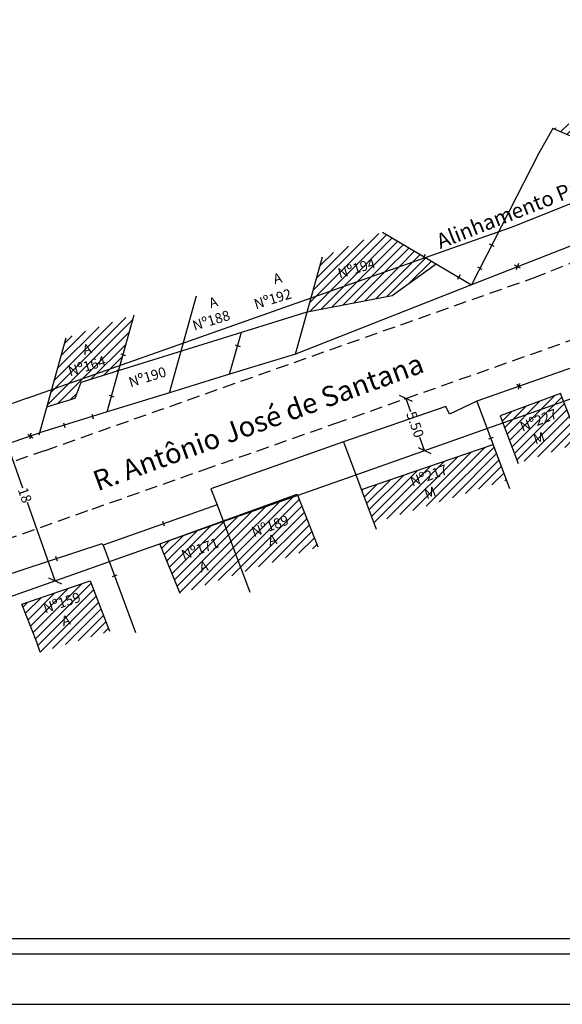
# Model space of a CAD drawing. Extents: x 188089 to 188586, y 1669835 to 1670203.
# Drawn here: x 188441 to 188495, y 1670014 to 1670112 of the extents above; entities that cross this region are included whole.
import ezdxf

# ---------------------------------------------------------------- set-up
doc = ezdxf.new("R2010")
doc.units = 0
doc.header["$LTSCALE"] = 5
doc.header["$MEASUREMENT"] = 0
doc.header["$PDMODE"] = 2
doc.header["$PDSIZE"] = -1
doc.linetypes.add('DASHED2', pattern=[0.375, 0.25, -0.125])
doc.layers.get('0').update_dxf_attribs({"linetype": 'CONTINUOUS'})
doc.layers.get('DEFPOINTS').update_dxf_attribs({"linetype": 'CONTINUOUS'})
for name, color, linetype in [('T-ALINH-PROJ-C', 6, 'CONTINUOUS'), ('T-DIM', 1, 'CONTINUOUS'), ('T-DIVIS-EXIS', 7, 'CONTINUOUS'), ('T-MFIO-EXI', 7, 'DASHED2')]:
    doc.layers.add(name, color=color, linetype=linetype)
doc.styles.get("Standard").update_dxf_attribs({"font": 'ARIAL.TTF', "height": 1})
doc.dimstyles.get("Standard").update_dxf_attribs({"dimtxt": 1.8, "dimasz": 1, "dimexe": 0.18, "dimexo": 0.0625, "dimgap": 0.09, "dimtad": 0, "dimzin": 0, "dimdsep": 46, "dimtxsty": 'Standard', "dimblk": 'OBLIQUE', "dimcen": 0.09, "dimadec": 0, "dimazin": 0, "dimtfac": 1, "dimtofl": 0, "dimtmove": 0, "dimatfit": 0, "dimfxl": 0, "dimtolj": 1, "dimtzin": 0, "dimarcsym": 0})
pattern_1 = [(45, (0, 0), (-0.44194173824, 0.44194173824), [])]

# ---------------------------------------------------------------- blocks, each defined once
blk = doc.blocks.new('_Oblique')
at = {"layer": 'T-ALINH-PROJ-C', "color": 0, "lineweight": -2}
blk.add_line((-0.5, -0.5), (0.5, 0.5), dxfattribs=at)
blk = doc.blocks.new('*D98')
at = {"layer": 'DEFPOINTS', "color": 0}
for p in [(188479.74, 1670073.849), (188481.574, 1670068.664), (188481.574, 1670068.664)]:
    blk.add_point(p, dxfattribs=at)
at = {"layer": 'T-ALINH-PROJ-C', "color": 0, "lineweight": -2}
for p, q in [((188479.682, 1670073.829), (188479.571, 1670073.789)), ((188479.74, 1670073.849), (188480.195, 1670072.564)), ((188481.574, 1670068.664), (188481.12, 1670069.949)), ((188481.515, 1670068.643), (188481.404, 1670068.604))]:
    blk.add_line(p, q, dxfattribs=at)
for p, rotation in [((188479.74, 1670073.849), 109.4726567878453), ((188481.574, 1670068.664), 289.4726567878453)]:
    blk.add_blockref('_Oblique', p, dxfattribs=dict(at, rotation=rotation))
at = {"layer": 'T-ALINH-PROJ-C', "color": 0, "insert": (188480.657, 1670071.257), "char_height": 1, "attachment_point": 5, "rotation": 289.47266}
blk.add_mtext('\\A1;5.50', dxfattribs=at)
blk = doc.blocks.new('*D112')
at = {"layer": 'DEFPOINTS', "color": 0}
for p in [(188438.847, 1670072.743), (188438.847, 1670072.743), (188444.844, 1670055.704)]:
    blk.add_point(p, dxfattribs=at)
at = {"layer": 'T-ALINH-PROJ-C', "color": 0, "lineweight": -2}
for p, q in [((188438.788, 1670072.722), (188438.678, 1670072.683)), ((188438.847, 1670072.743), (188441.593, 1670064.941)), ((188444.844, 1670055.704), (188442.098, 1670063.507)), ((188444.785, 1670055.683), (188444.674, 1670055.644))]:
    blk.add_line(p, q, dxfattribs=at)
for p, rotation in [((188438.847, 1670072.743), 109.3894133571201), ((188444.844, 1670055.704), 289.3894133571201)]:
    blk.add_blockref('_Oblique', p, dxfattribs=dict(at, rotation=rotation))
at = {"layer": 'T-ALINH-PROJ-C', "color": 0, "insert": (188441.846, 1670064.224), "char_height": 1, "attachment_point": 5, "rotation": 289.38941}
blk.add_mtext('\\A1;18', dxfattribs=at)

msp = doc.modelspace()

# ---------------------------------------------------------------- hatches: boundary and pattern name
at = {"layer": 'T-DIVIS-EXIS'}
h = msp.add_hatch(dxfattribs=at)
h.set_pattern_fill('ANSI31', color=256, scale=5, style=0)
h.set_pattern_definition(pattern_1)
h.paths.add_polyline_path([(188522.22, 1670109.158), (188494.351, 1670100.704), (188504.951, 1670096.178), (188509.21, 1670103.744), (188517.752, 1670100.704)])
h.paths.add_polyline_path([(188501.911, 1670101.216), (188503.232, 1670101.777), (188503.818, 1670100.397), (188502.497, 1670099.836)], flags=24)
h.paths.add_polyline_path([(188501.875, 1670099.469), (188505.711, 1670101.12), (188506.313, 1670099.723), (188502.476, 1670098.072)], flags=24)
h = msp.add_hatch(dxfattribs=at)
h.set_pattern_fill('ANSI31', color=256, scale=5, style=0)
h.set_pattern_definition(pattern_1)
h.paths.add_polyline_path([(188481.445, 1670087.806), (188481.532, 1670087.962), (188477.391, 1670090.407), (188471.445, 1670087.936), (188470.307, 1670083.866)])
h.paths.add_polyline_path([(188482.735, 1670087.251), (188481.664, 1670087.884), (188470.307, 1670083.866), (188469.919, 1670082.48), (188478.355, 1670084.112)])
h.paths.add_polyline_path([(188472.537, 1670086.9), (188476.763, 1670088.192), (188477.208, 1670086.738), (188472.982, 1670085.446)], flags=24)
h = msp.add_hatch(dxfattribs=at)
h.set_pattern_fill('ANSI31', color=256, scale=5, style=0)
h.set_pattern_definition(pattern_1)
h.paths.add_polyline_path([(188452.713, 1670082.17), (188445.955, 1670079.894), (188444.034, 1670073.025), (188446.845, 1670073.886), (188447.446, 1670075.486), (188451.167, 1670076.639)])
h.paths.add_polyline_path([(188447.175, 1670079.303), (188448.559, 1670079.684), (188448.957, 1670078.238), (188447.573, 1670077.857)], flags=24)
h.paths.add_polyline_path([(188445.728, 1670077.158), (188449.722, 1670078.379), (188450.167, 1670076.924), (188446.173, 1670075.703)], flags=24)
h = msp.add_hatch(dxfattribs=at)
h.set_pattern_fill('ANSI31', color=256, scale=5, style=0)
h.set_pattern_definition(pattern_1)
h.paths.add_polyline_path([(188495.104, 1670074.352), (188489.12, 1670072.115), (188490.888, 1670067.387), (188497.016, 1670069.465)])
h.paths.add_polyline_path([(188491.983, 1670070.357), (188493.364, 1670070.814), (188493.835, 1670069.39), (188492.454, 1670068.933)], flags=24)
h.paths.add_polyline_path([(188490.63, 1670071.594), (188494.518, 1670073.129), (188495.071, 1670071.73), (188491.183, 1670070.195)], flags=24)
h = msp.add_hatch(dxfattribs=at)
h.set_pattern_fill('ANSI31', color=256, scale=5, style=0)
h.set_pattern_definition(pattern_1)
h.paths.add_polyline_path([(188489.721, 1670065.71), (188488.396, 1670069.271), (188475.307, 1670064.775), (188476.543, 1670061.453)])
h.paths.add_polyline_path([(188481.127, 1670064.885), (188482.489, 1670065.396), (188483.016, 1670063.992), (188481.655, 1670063.481)], flags=24)
h.paths.add_polyline_path([(188479.717, 1670066.151), (188483.645, 1670067.581), (188484.159, 1670066.168), (188480.231, 1670064.738)], flags=24)
h = msp.add_hatch(dxfattribs=at)
h.set_pattern_fill('ANSI31', color=256, scale=5, style=0)
h.set_pattern_definition(pattern_1)
h.paths.add_polyline_path([(188470.958, 1670059.07), (188468.912, 1670064.339), (188461.559, 1670061.669), (188463.467, 1670056.541)])
h.paths.add_polyline_path([(188465.611, 1670060.335), (188466.996, 1670060.716), (188467.394, 1670059.27), (188466.009, 1670058.889)], flags=24)
h.paths.add_polyline_path([(188463.944, 1670061.138), (188467.874, 1670062.569), (188468.394, 1670061.139), (188464.464, 1670059.709)], flags=24)
h = msp.add_hatch(dxfattribs=at)
h.set_pattern_fill('ANSI31', color=256, scale=5, style=0)
h.set_pattern_definition(pattern_1)
h.paths.add_polyline_path([(188461.559, 1670061.669), (188455.275, 1670059.388), (188457.275, 1670054.437), (188463.467, 1670056.541)])
h.paths.add_polyline_path([(188458.781, 1670057.67), (188460.165, 1670058.052), (188460.564, 1670056.606), (188459.179, 1670056.224)], flags=24)
h.paths.add_polyline_path([(188456.967, 1670058.851), (188460.714, 1670060.214), (188461.228, 1670058.801), (188457.482, 1670057.437)], flags=24)
h = msp.add_hatch(dxfattribs=at)
h.set_pattern_fill('ANSI31', color=256, scale=5, style=0)
h.set_pattern_definition(pattern_1)
h.paths.add_polyline_path([(188448.345, 1670055.701), (188441.553, 1670053.385), (188443.034, 1670049.59), (188443.356, 1670048.593), (188450.244, 1670050.684)])
h.paths.add_polyline_path([(188445.079, 1670052.305), (188446.464, 1670052.686), (188446.862, 1670051.24), (188445.478, 1670050.859)], flags=24)
h.paths.add_polyline_path([(188443.237, 1670053.583), (188447.214, 1670054.875), (188447.684, 1670053.428), (188443.707, 1670052.136)], flags=24)

# ---------------------------------------------------------------- linework, layer by layer
msp.add_line((188580.742, 1670018.563), (188231.185, 1670018.563))
at = {"layer": 'DEFPOINTS'}
msp.add_lwpolyline([(188585.742, 1670013.563), (188585.742, 1670162.063), (188375.742, 1670162.063), (188375.742, 1670013.563)], close=True, dxfattribs=at)
at = {"layer": 'T-ALINH-PROJ-C'}
for p, q in [((188490.5, 1670091.01), (188523.712, 1670104.229)), ((188442.057, 1670073.873), (188490.5, 1670091.01)), ((188474.49, 1670066.159), (188499.023, 1670074.834)), ((188442.061, 1670073.874), (188400.113, 1670059.11)), ((188461.445, 1670061.566), (188474.49, 1670066.159)), ((188450.357, 1670057.651), (188461.445, 1670061.566)), ((188409.828, 1670043.336), (188450.357, 1670057.651))]:
    msp.add_line(p, q, dxfattribs=at)
at = {"layer": 'T-DIM'}
msp.add_line((188579.242, 1670020.063), (188232.685, 1670020.063), dxfattribs=at)
at = {"layer": 'T-DIVIS-EXIS', "linetype": 'Continuous'}
for p, q in [((188525.453, 1670100.468), (188486.257, 1670085.171)), ((188486.257, 1670085.171), (188468.742, 1670078.27)), ((188468.742, 1670078.27), (188462.205, 1670076.273)), ((188499.991, 1670078.242), (188486.793, 1670073.581)), ((188462.205, 1670076.273), (188456.213, 1670074.406)), ((188456.213, 1670074.406), (188450.011, 1670072.504)), ((188483.693, 1670073.058), (188473.536, 1670069.536)), ((188484.053, 1670072.303), (188483.693, 1670073.058)), ((188486.793, 1670073.581), (188484.053, 1670072.303)), ((188450.011, 1670072.504), (188443.31, 1670070.435)), ((188473.536, 1670069.536), (188460.325, 1670064.856)), ((188460.325, 1670064.856), (188460.967, 1670063.261)), ((188460.967, 1670063.261), (188449.615, 1670059.239))]:
    msp.add_line(p, q, dxfattribs=at)
at = {"layer": 'T-DIVIS-EXIS'}
for p, q in [((188494.351, 1670100.704), (188492.96, 1670098.244)), ((188504.951, 1670096.178), (188494.351, 1670100.704)), ((188492.96, 1670098.244), (188486.257, 1670085.171)), ((188477.391, 1670090.407), (188486.257, 1670085.171)), ((188477.391, 1670090.407), (188486.257, 1670085.171)), ((188488.491, 1670088.981), (188488.047, 1670089.21)), ((188468.742, 1670078.27), (188471.445, 1670087.936)), ((188481.654, 1670088.18), (188481.41, 1670087.744)), ((188478.355, 1670084.112), (188482.735, 1670087.251)), ((188487.316, 1670086.688), (188486.871, 1670086.917)), ((188491.119, 1670086.801), (188490.526, 1670087.106)), ((188490.937, 1670087.266), (188490.708, 1670086.64)), ((188485.111, 1670086.138), (188484.867, 1670085.702)), ((188456.213, 1670074.406), (188458.916, 1670084.072)), ((188469.919, 1670082.48), (188478.355, 1670084.112)), ((188450.011, 1670072.504), (188452.713, 1670082.17)), ((188451.167, 1670076.639), (188469.919, 1670082.48)), ((188443.252, 1670070.228), (188445.955, 1670079.894)), ((188462.205, 1670076.273), (188463.37, 1670080.44)), ((188462.762, 1670079.195), (188463.236, 1670079.033)), ((188451.369, 1670078.29), (188451.843, 1670078.128)), ((188447.446, 1670075.486), (188451.167, 1670076.639)), ((188446.845, 1670073.886), (188447.446, 1670075.486)), ((188491.195, 1670074.877), (188490.763, 1670075.246)), ((188490.917, 1670074.781), (188491.046, 1670075.339)), ((188450.222, 1670074.188), (188450.696, 1670074.026)), ((188495.104, 1670074.352), (188489.12, 1670072.115)), ((188497.016, 1670069.465), (188495.104, 1670074.352)), ((188444.034, 1670073.025), (188446.845, 1670073.886)), ((188486.793, 1670073.581), (188490.025, 1670064.891)), ((188448.495, 1670072.298), (188448.632, 1670071.817)), ((188489.12, 1670072.115), (188490.888, 1670067.387)), ((188445.671, 1670071.426), (188445.808, 1670070.945)), ((188424.574, 1670064.125), (188443.31, 1670070.435)), ((188442.148, 1670070.308), (188442.633, 1670069.943)), ((188442.45, 1670070.409), (188442.332, 1670069.842)), ((188473.536, 1670069.536), (188476.769, 1670060.847)), ((188475.307, 1670064.775), (188488.396, 1670069.271)), ((188488.409, 1670069.952), (188487.931, 1670069.804)), ((188455.275, 1670059.388), (188468.912, 1670064.339)), ((188468.912, 1670064.339), (188470.958, 1670059.07)), ((188460.967, 1670063.261), (188464.2, 1670054.571)), ((188455.736, 1670061.141), (188455.56, 1670061.611)), ((188449.491, 1670059.371), (188437.868, 1670055.574)), ((188449.615, 1670059.239), (188449.491, 1670059.371)), ((188457.275, 1670054.437), (188455.275, 1670059.388)), ((188449.615, 1670059.239), (188452.848, 1670050.549)), ((188445.086, 1670057.668), (188444.911, 1670058.139)), ((188441.553, 1670053.385), (188448.345, 1670055.701)), ((188448.345, 1670055.701), (188450.244, 1670050.684)), ((188450.985, 1670056.275), (188450.514, 1670056.105)), ((188443.034, 1670049.59), (188441.553, 1670053.385)), ((188443.356, 1670048.593), (188443.034, 1670049.59))]:
    msp.add_line(p, q, dxfattribs=at)
at = {"layer": 'T-MFIO-EXI'}
for p, q in [((188492.435, 1670085.86), (188525.86, 1670099.164)), ((188443.887, 1670068.686), (188492.435, 1670085.86)), ((188472.66, 1670071.346), (188497.096, 1670079.986)), ((188459.617, 1670066.753), (188472.66, 1670071.346)), ((188443.887, 1670068.686), (188401.721, 1670053.846)), ((188448.525, 1670062.837), (188459.617, 1670066.753)), ((188408.02, 1670048.531), (188448.525, 1670062.837))]:
    msp.add_line(p, q, dxfattribs=at)

# ---------------------------------------------------------------- texts
at = {"layer": 'T-ALINH-PROJ-C', "insert": (188482.601, 1670090.109), "char_height": 1.5, "width": 26.82053, "attachment_point": 1, "rotation": 21.57784}
msp.add_mtext('Alinhamento Projetado', dxfattribs=at)
at = {"layer": 'T-DIVIS-EXIS', "attachment_point": 1}
for s, insert, char_height, width, rotation in [('Nº194', (188472.849, 1670086.734), 1, 9.5453, 17), ('A', (188466.426, 1670086.174), 1, 9.5453, 15.39837), ('A', (188460.017, 1670083.765), 1, 9.5453, 18.31571), ('Nº192', (188464.516, 1670083.684), 1, 9.5453, 17), ('Nº188', (188458.401, 1670081.543), 1, 9.5453, 17), ('A', (188447.482, 1670079.128), 1, 9.5453, 15.3995), ('Nº164', (188446.041, 1670076.992), 1, 9.5453, 17), ('R. Antônio José de Santana', (188448.401, 1670066.49), 2, 47.0078, 20.05697), ('Nº190', (188452.054, 1670075.913), 1, 9.5453, 17), ('Nº227', (188490.955, 1670071.453), 1, 9.5453, 21.54563), ('M', (188492.299, 1670070.199), 1, 9.5453, 18.30175), ('Nº217', (188480.037, 1670066.002), 1, 9.5453, 20), ('M', (188481.449, 1670064.739), 1, 9.5453, 20.59254), ('Nº189', (188464.264, 1670060.989), 1, 9.5453, 20), ('Nº171', (188457.288, 1670058.701), 1, 9.5453, 20), ('A', (188465.919, 1670060.16), 1, 9.5453, 15.3995), ('A', (188459.088, 1670057.496), 1, 9.5453, 15.3995), ('Nº159', (188443.552, 1670053.422), 1, 9.5453, 18), ('A', (188445.387, 1670052.13), 1, 9.5453, 15.3995)]:
    msp.add_mtext(s, dxfattribs=dict(at, insert=insert, char_height=char_height, width=width, rotation=rotation))

# ---------------------------------------------------------------- dimensions: what is measured, and where the dimension line sits
at = {"layer": 'T-ALINH-PROJ-C', "color": 1}
dim = msp.add_aligned_dim(p1=(188479.74, 1670073.849), p2=(188481.574, 1670068.664), distance=0, dimstyle='Standard', dxfattribs=at)
dim.commit()
dim.dimension.update_dxf_attribs({"geometry": '*D98', "text_midpoint": (188480.657, 1670071.257)})
dim = msp.add_aligned_dim(p1=(188444.844, 1670055.704), p2=(188438.847, 1670072.743), distance=0, dimstyle='Standard', override={"dimdec": 0}, dxfattribs=at)
dim.commit()
dim.dimension.update_dxf_attribs({"geometry": '*D112', "text_midpoint": (188441.846, 1670064.224)})

doc.saveas('drawing.dxf')
